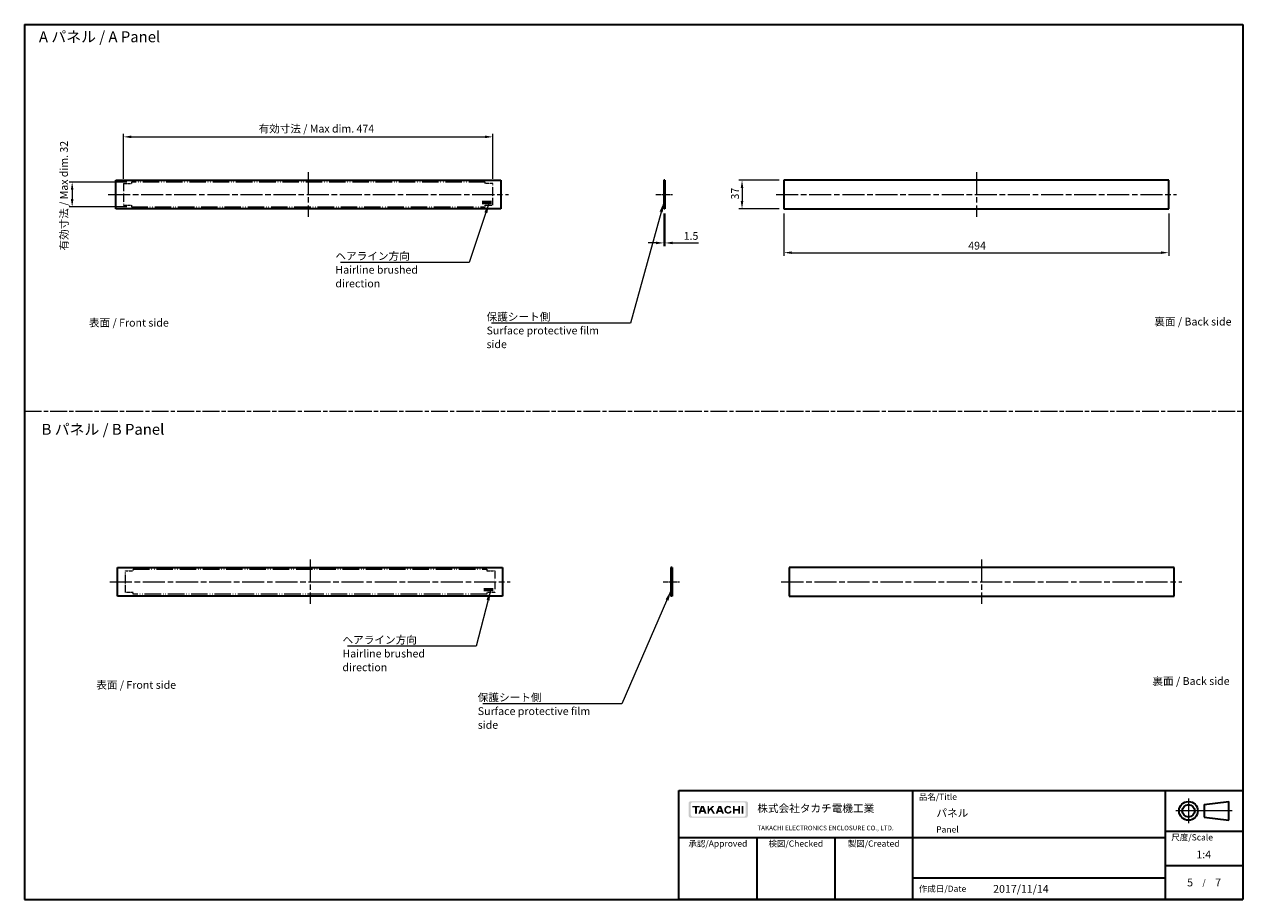
# Model space of a CAD drawing. Units: millimetres. Extents: x 72 to 12253, y 40 to 2007.
# Drawn here: x 7541 to 9106, y 40 to 1164 of the extents above; entities that cross this region are included whole.
import ezdxf
from ezdxf.enums import TextEntityAlignment as Align

# ---------------------------------------------------------------- set-up
doc = ezdxf.new("R2010")
doc.units = ezdxf.units.MM
doc.header["$LTSCALE"] = 5
doc.linetypes.add('CHAIN', pattern=[0.35429999999999995, 0.2362, -0.0295, 0.0591, -0.0295])
doc.linetypes.add('LONG_DASH_DOUBLE_DOT', pattern=[0.3345, 0.2362, -0.0295, 0.0049, -0.0295, 0.0049, -0.0295])
doc.layers.get('Defpoints').update_dxf_attribs({"lineweight": 25})
for name, color, linetype, lineweight in [('Border (ISO)', 7, 'Continuous', 35), ('Centerline (ISO)', 131, 'Continuous', 18), ('Dimension (ISO)', 7, 'Continuous', 18), ('Dimension (ISO) @ 1', 7, 'Continuous', 18), ('Hatch (ISO)', 1, 'Continuous', 18), ('Sketch Geometry (ISO)', 7, 'Continuous', 18), ('Symbol (ISO)', 7, 'Continuous', 18), ('Title (ISO)', 7, 'Continuous', 35), ('Visible (ISO)', 7, 'Continuous', 35)]:
    doc.layers.add(name, color=color, linetype=linetype, lineweight=lineweight)
doc.styles.add('Note Text (TK)', font='txt')
doc.styles.add('文字スタイル67', font='arial.ttf')
doc.dimstyles.new('Default - Method 1b (TK)', dxfattribs={"dimscale": 5, "dimtxt": 2.5, "dimasz": 2.5, "dimexe": 1, "dimexo": 1.499999999999999, "dimgap": 1, "dimtad": 1, "dimtoh": 1, "dimrnd": 1e-08, "dimdsep": 46, "dimtxsty": 'Note Text (TK)', "dimcen": 0.09, "dimdle": 5, "dimclrd": 100, "dimclre": 100, "dimclrt": 7, "dimadec": 1, "dimazin": 1, "dimtfac": 1, "dimtmove": 0, "dimatfit": 3, "dimfxl": 1, "dimtolj": 1, "dimlwd": -1, "dimlwe": -1, "dimarcsym": 0})
doc.dimstyles.new('Default - Method 1b (TK)$7', dxfattribs={"dimscale": 5, "dimtxt": 2.5, "dimasz": 2.5, "dimexe": 1, "dimexo": 1.499999999999999, "dimgap": 1, "dimtad": 1, "dimtoh": 1, "dimrnd": 1e-08, "dimdsep": 46, "dimtxsty": 'Note Text (TK)', "dimcen": 0.09, "dimdle": 5, "dimclrd": 100, "dimclre": 100, "dimclrt": 7, "dimadec": 1, "dimazin": 1, "dimtfac": 1, "dimtmove": 0, "dimatfit": 3, "dimfxl": 1, "dimtolj": 1, "dimlwd": -1, "dimlwe": -1, "dimarcsym": 0})

# ---------------------------------------------------------------- blocks, each defined once
blk = doc.blocks.new('図面枠 tk図枠')
at = {"layer": 'Border (ISO)'}
for p, q in [((14.49999999999999, 289), (405.4999999999999, 289)), ((14.49999999999999, 289), (14.50000000000001, 8.000000000000007)), ((405.4999999999999, 289), (405.4999999999999, 8.000000000000007)), ((14.50000000000001, 8.000000000000007), (405.4999999999999, 8.000000000000007))]:
    blk.add_line(p, q, dxfattribs=at)
blk = doc.blocks.new('表題欄 tk表題欄')
at = {"layer": 'Hatch (ISO)'}
h = blk.add_hatch(color=256, dxfattribs=at)
edge = h.paths.add_edge_path(flags=0)
edge.add_arc((95.57537688673352, 236.2990653650367), 0.5958259999999996, 269.9999999999897, 360)
edge.add_line((96.17120288673351, 236.2990653650368), (96.17120288673348, 239.7107813650365))
edge.add_arc((95.5753768867335, 239.7107813650366), 0.5958259999999996, 0, 90.0000000000068)
edge.add_line((95.57537688673342, 240.3066073650366), (79.13710888673356, 240.3066073650366))
edge.add_arc((79.13710888673353, 239.7107813650366), 0.5958259999999996, 89.99999999999744, 180)
edge.add_line((78.54128288673353, 239.7107813650365), (78.54128288673331, 236.2990653650368))
edge.add_arc((79.13710888673332, 236.2990653650365), 0.5958259999999996, 180, 270.0000000000231)
edge.add_line((79.13710888673356, 235.7032393650365), (95.57537688673342, 235.7032393650367))
edge = h.paths.add_edge_path()
edge.add_line((77.83935088673357, 239.9556413650366), (77.83935088673357, 236.0542053650368))
edge.add_arc((78.54128288673346, 236.0542053650367), 0.7019319999998935, 180, 270.0000000000087)
edge.add_line((78.54128288673357, 235.3522733650368), (96.17120288673352, 235.3522733650368))
edge.add_arc((96.17120288673351, 236.0542053650367), 0.7019319999998921, 270, 360)
edge.add_line((96.8731348867334, 236.0542053650368), (96.87313488673352, 239.9556413650366))
edge.add_arc((96.1712028867336, 239.9556413650367), 0.7019319999998921, 0, 90.00000000000873)
edge.add_line((96.17120288673348, 240.6575733650367), (78.54128288673357, 240.6575733650366))
edge.add_arc((78.54128288673357, 239.9556413650366), 0.7019319999999984, 90, 180)
for points in [[(79.07181288673355, 239.1476033650369), (79.07181288673355, 238.6578833650367), (79.92066088673353, 238.6578833650367), (79.92066088673353, 236.6581933650368), (80.50832488673353, 236.6581933650368), (80.50832488673353, 238.6578833650367), (81.35717288673355, 238.6578833650367), (81.35717288673355, 239.1476033650369)], [(85.68407849525303, 236.6581933650368), (84.9434673993943, 237.8918698287545), (84.41792288673358, 237.3246628822781), (84.41792288673358, 236.6581933650368), (83.89555488673355, 236.6581933650368), (83.89555488673355, 239.1476033650369), (84.41792288673358, 239.1476033650369), (84.41792288673358, 238.0993979968839), (85.38913556809511, 239.1476033650369), (86.10696490847272, 239.1476033650369), (85.31925422435492, 238.2974470774499), (86.30334488673353, 236.6581933650368)], [(92.09142939614459, 239.1476033650369), (92.09142939614459, 236.6581933650368), (92.60971639614465, 236.6581933650368), (92.60971639614465, 237.6580383650368), (93.76872039614462, 237.6580383650368), (93.76872039614462, 236.6581933650368), (94.28700739614459, 236.6581933650368), (94.28700739614459, 239.1476033650369), (93.76872039614462, 239.1476033650369), (93.76872039614462, 238.1477583650367), (92.60971639614465, 238.1477583650367), (92.60971639614465, 239.1476033650369)], [(94.84202339614467, 239.1476033650369), (94.84202339614467, 236.6581933650368), (95.36439139614473, 236.6581933650368), (95.36439139614473, 239.1476033650369)]]:
    blk.add_hatch(color=256, dxfattribs=at).paths.add_polyline_path(points)
h = blk.add_hatch(color=256, dxfattribs=at)
h.paths.add_polyline_path([(82.59020695886475, 237.7110913650368), (81.95242681460243, 237.7110913650368), (82.27131688673356, 238.5794973650367)], flags=0)
h.paths.add_polyline_path([(82.77903014574996, 237.1968853650368), (81.76360362771717, 237.1968853650368), (81.56578886050404, 236.6581933650368), (80.94907288673355, 236.6581933650368), (81.86321688673357, 239.1476033650369), (82.67941688673353, 239.1476033650369), (83.59356088673351, 236.6581933650368), (82.97684491296302, 236.6581933650368)])
h = blk.add_hatch(color=256, dxfattribs=at)
h.paths.add_polyline_path([(87.52707281460246, 237.7110913650368), (88.16485295886469, 237.7110913650368), (87.84596288673359, 238.5794973650367)], flags=0)
h.paths.add_polyline_path([(87.14043486050403, 236.6581933650368), (87.3382496277172, 237.1968853650368), (88.35367614574989, 237.1968853650368), (88.551490912963, 236.6581933650368), (89.16820688673343, 236.6581933650368), (88.25406288673352, 239.1476033650369), (87.43786288673356, 239.1476033650369), (86.52371888673358, 236.6581933650368)])
h = blk.add_hatch(color=256, dxfattribs=at)
edge = h.paths.add_edge_path()
edge.add_arc((90.52309888673334, 237.9028983650369), 1.273272000000011, 38.55054079078439, 336.5820184016556)
edge.add_line((91.69149139614446, 237.3968543650369), (91.17255542714857, 237.6216113977801))
edge.add_ellipse((90.52309888673352, 237.9028983650369), major_axis=(0, -0.7998759999999119), ratio=0.8673469387756529, start_angle=128.5505407907963, end_angle=426.582018401653, ccw=False)
edge.add_line((91.09381514418376, 238.3576891122095), (91.51887237036831, 238.6964075050431))
at = {"layer": 'Title (ISO)'}
for p, q in [((74.70882392282105, 244.052739026017), (255.7088239228211, 244.052739026017)), ((74.70882392282105, 209.052739026017), (74.70882392282105, 244.052739026017)), ((149.7088239228211, 244.052739026017), (149.7088239228211, 209.052739026017)), ((230.7088239228211, 244.052739026017), (230.7088239228211, 209.052739026017)), ((255.7088239228211, 244.052739026017), (255.7088239228211, 209.052739026017)), ((243.2088239228211, 239.552739026017), (251.2088239228211, 240.5527390260171)), ((243.2088239228211, 239.552739026017), (243.2088239228211, 235.552739026017)), ((251.2088239228211, 234.552739026017), (251.2088239228211, 240.5527390260171)), ((243.2088239228211, 235.552739026017), (251.2088239228211, 234.552739026017)), ((230.7088239228211, 231.052739026017), (255.7088239228211, 231.052739026017)), ((74.70882392282105, 229.052739026017), (230.7088239228211, 229.052739026017)), ((99.70882392282108, 229.052739026017), (99.70882392282108, 209.052739026017)), ((124.708823922821, 229.052739026017), (124.708823922821, 209.052739026017)), ((230.7088239228211, 220.052739026017), (255.7088239228211, 220.052739026017)), ((149.7088239228211, 216.052739026017), (230.7088239228211, 216.052739026017)), ((255.7088239228211, 209.052739026017), (74.70882392282105, 209.052739026017))]:
    blk.add_line(p, q, dxfattribs=at)
at = {"layer": 'Title (ISO)', "color": 4, "linetype": 'CHAIN', "lineweight": 18, "ltscale": 8.889559745788574}
blk.add_line((238.2088239228211, 241.552739026017), (238.2088239228211, 233.552739026017), dxfattribs=at)
at = {"layer": 'Title (ISO)', "color": 4, "linetype": 'CHAIN', "lineweight": 18, "ltscale": 20.00163269042969}
blk.add_line((252.2088239228211, 237.552739026017), (234.2088239228211, 237.552739026017), dxfattribs=at)
at = {"layer": 'Title (ISO)'}
for radius in [3, 2]:
    blk.add_circle((238.2088239228211, 237.552739026017), radius, dxfattribs=at)
at = {"layer": 'Title (ISO)', "color": 1, "char_height": 2.000000029802322, "line_spacing_factor": 1.5, "style": 'Note Text (TK)'}
for s, insert, attachment_point in [('\\fＭＳ Ｐゴシック|b0|i0;\\H2.0000;品名/Title', (151.708823922821, 242.052739026017), 4), ('\\fＭＳ Ｐゴシック|b0|i0;\\H2.0000;承認/Approved', (87.20882392282108, 227.052739026017), 5), ('\\fＭＳ Ｐゴシック|b0|i0;\\H2.0000;検図/Checked', (112.208823922821, 227.052739026017), 5), ('\\fＭＳ Ｐゴシック|b0|i0;\\H2.0000;製図/Created', (137.2088239228211, 227.052739026017), 5), ('\\fＭＳ Ｐゴシック|b0|i0;\\H2.0000;尺度/Scale', (232.7088239228211, 229.052739026017), 4), ('\\fＭＳ Ｐゴシック|b0|i0;\\H2.0000;作成日/Date', (151.708823922821, 212.552739026017), 4)]:
    blk.add_mtext(s, dxfattribs=dict(at, insert=insert, attachment_point=attachment_point))
at = {"layer": 'Title (ISO)', "color": 7, "line_spacing_factor": 1.5, "style": 'Note Text (TK)'}
for s, insert, char_height, attachment_point in [('株式会社タカチ電機工業', (99.87313488673345, 238.052739026017), 2.5, 4), ('\\fArial|b0|i0;\\H1.4986;TAKACHI ELECTRONICS ENCLOSURE CO., LTD.', (99.87313488673342, 232.052739026017), 1.49859994649887, 4), ('\\fＭＳ Ｐゴシック|b0|i0;\\H2.0000;/', (243.2088239228211, 214.552739026017), 2.000000029802322, 5)]:
    blk.add_mtext(s, dxfattribs=dict(at, insert=insert, char_height=char_height, attachment_point=attachment_point))
at = {"layer": 'Title (ISO)', "color": 7}
for tag, p, height, style in [('<品名>_001', (157.3679148268321, 235.7743298974317), 2.5, 'Note Text (TK)'), ('<Title>_001', (157.7088239228211, 230.5527390052951), 2.000000029802322, '文字スタイル67'), ('<ページ_No.>_001', (238.0980284456275, 213.302739026017), 2.5, 'Note Text (TK)'), ('<総ページ数>_001', (246.7855284409709, 213.302739026017), 2.5, 'Note Text (TK)'), ('作成日_001', (175.5468918326507, 211.2601253517655), 2.5, 'Note Text (TK)')]:
    blk.add_attdef(tag, p, '', height=height, dxfattribs=dict(at, style=style))
at = {"layer": 'Title (ISO)', "color": 7, "style": 'Note Text (TK)'}
blk.add_attdef('<尺度>', text='', height=2.5, dxfattribs=at).set_placement((243.2088239228211, 223.5527390260171), align=Align.MIDDLE_CENTER)
blk = doc.blocks.new('*D121')
at = {"layer": 'Defpoints', "color": 0}
for p in [(8362.107619692883, 927.0411295461668), (8363.607619692883, 927.0411295461668), (8363.607619692883, 883.3295562727924)]:
    blk.add_point(p, dxfattribs=at)
at = {"layer": 'Dimension (ISO)', "color": 100}
for p, q in [((8362.107619692883, 921.0411295461668), (8362.107619692883, 879.3295562727923)), ((8363.607619692883, 921.0411295461668), (8363.607619692883, 879.3295562727923)), ((8352.107619692884, 883.3295562727924), (8342.107619692884, 883.3295562727924)), ((8362.107619692883, 883.3295562727924), (8363.607619692883, 883.3295562727924)), ((8373.607619692884, 883.3295562727924), (8406.83489264706, 883.3295562727924))]:
    blk.add_line(p, q, dxfattribs=at)
for points in [[(8352.107619692884, 884.996222939459), (8352.107619692884, 881.6628896061258), (8362.107619692883, 883.3295562727924)], [(8373.607619692884, 884.996222939459), (8373.607619692884, 881.6628896061258), (8363.607619692883, 883.3295562727924)]]:
    blk.add_solid(points, dxfattribs=at)
at = {"layer": 'Dimension (ISO)', "color": 7, "insert": (8387.607619919789, 892.3295562727924), "char_height": 10, "attachment_point": 4, "style": 'Note Text (TK)'}
blk.add_mtext('\\A1;1.5', dxfattribs=at)
blk = doc.blocks.new('*D122')
at = {"layer": 'Defpoints', "color": 0}
for p in [(8516.284399342809, 927.0411295461668), (9010.284399342809, 927.0411295461668), (9010.284399342809, 870.8206548902749)]:
    blk.add_point(p, dxfattribs=at)
at = {"layer": 'Dimension (ISO)', "color": 100}
for p, q in [((8516.284399342809, 921.0411295461668), (8516.284399342809, 866.8206548902748)), ((9010.284399342809, 921.0411295461668), (9010.284399342809, 866.8206548902748)), ((8526.284399342809, 870.8206548902749), (9000.284399342809, 870.8206548902749))]:
    blk.add_line(p, q, dxfattribs=at)
for points in [[(8526.284399342809, 872.4873215569415), (8526.284399342809, 869.1539882236083), (8516.284399342809, 870.8206548902749)], [(9000.284399342809, 872.4873215569415), (9000.284399342809, 869.1539882236083), (9010.284399342809, 870.8206548902749)]]:
    blk.add_solid(points, dxfattribs=at)
at = {"layer": 'Dimension (ISO)', "color": 7, "insert": (8752.858262979173, 879.8206548902749), "char_height": 10, "attachment_point": 4, "style": 'Note Text (TK)'}
blk.add_mtext('\\A1;494', dxfattribs=at)
blk = doc.blocks.new('*D123')
at = {"layer": 'Defpoints', "color": 0}
for p in [(8516.284399342809, 964.0411295461666), (8462.548453761548, 927.0411295461668), (8516.284399342809, 927.0411295461668)]:
    blk.add_point(p, dxfattribs=at)
at = {"layer": 'Dimension (ISO)', "color": 100}
for p, q in [((8510.284399342809, 964.0411295461666), (8458.548453761548, 964.0411295461666)), ((8462.548453761548, 954.0411295461666), (8462.548453761548, 937.0411295461668)), ((8510.284399342809, 927.0411295461668), (8458.548453761548, 927.0411295461668))]:
    blk.add_line(p, q, dxfattribs=at)
for points in [[(8460.881787094882, 954.0411295461666), (8464.215120428215, 954.0411295461666), (8462.548453761548, 964.0411295461666)], [(8460.881787094882, 937.0411295461668), (8464.215120428215, 937.0411295461668), (8462.548453761548, 927.0411295461668)]]:
    blk.add_solid(points, dxfattribs=at)
at = {"layer": 'Dimension (ISO)', "color": 7, "insert": (8453.548453761548, 939.0922659098031), "char_height": 10, "attachment_point": 4, "rotation": 90, "style": 'Note Text (TK)'}
blk.add_mtext('\\A1;37', dxfattribs=at)
blk = doc.blocks.new('*D124')
at = {"layer": 'Defpoints', "color": 0}
for p in [(8142.847397368578, 1019.534023609607), (7668.847397368579, 959.4411295461666), (8142.847397368578, 959.4411295461666)]:
    blk.add_point(p, dxfattribs=at)
at = {"layer": 'Dimension (ISO)', "color": 100}
for p, q in [((7668.847397368579, 965.4411295461667), (7668.847397368579, 1023.534023609607)), ((7678.847397368578, 1019.534023609607), (8132.847397368578, 1019.534023609607)), ((8142.847397368578, 965.4411295461667), (8142.847397368578, 1023.534023609607))]:
    blk.add_line(p, q, dxfattribs=at)
for points in [[(7678.847397368578, 1021.200690276274), (7678.847397368578, 1017.867356942941), (7668.847397368579, 1019.534023609607)], [(8132.847397368578, 1021.200690276274), (8132.847397368578, 1017.867356942941), (8142.847397368578, 1019.534023609607)]]:
    blk.add_solid(points, dxfattribs=at)
at = {"layer": 'Dimension (ISO)', "color": 7, "insert": (7842.124009013414, 1030.091450882335), "char_height": 10, "attachment_point": 4, "style": 'Note Text (TK)'}
blk.add_mtext('\\A1;\\fＭＳ Ｐゴシック|b0|i0;\\H9.9492;有効寸法 / Max dim. 474', dxfattribs=at)
blk = doc.blocks.new('*D125')
at = {"layer": 'Defpoints', "color": 0}
for p in [(7678.847397368578, 961.5411295461666), (7602.847397368579, 929.5411295461668), (7678.847397368578, 929.5411295461668)]:
    blk.add_point(p, dxfattribs=at)
at = {"layer": 'Dimension (ISO)', "color": 100}
for p, q in [((7672.847397368579, 961.5411295461666), (7598.847397368579, 961.5411295461666)), ((7602.847397368579, 951.5411295461666), (7602.847397368579, 939.5411295461668)), ((7672.847397368579, 929.5411295461668), (7598.847397368579, 929.5411295461668))]:
    blk.add_line(p, q, dxfattribs=at)
for points in [[(7601.180730701911, 951.5411295461666), (7604.514064035246, 951.5411295461666), (7602.847397368579, 961.5411295461666)], [(7601.180730701911, 939.5411295461668), (7604.514064035246, 939.5411295461668), (7602.847397368579, 929.5411295461668)]]:
    blk.add_solid(points, dxfattribs=at)
at = {"layer": 'Dimension (ISO)', "color": 7, "insert": (7592.289970095851, 873.6355477279862), "char_height": 10, "attachment_point": 4, "rotation": 90, "style": 'Note Text (TK)'}
blk.add_mtext('\\A1;\\fＭＳ Ｐゴシック|b0|i0;\\H9.9492;有効寸法 / Max dim. 32', dxfattribs=at)

msp = doc.modelspace()

# ---------------------------------------------------------------- linework, layer by layer
at = {"layer": 'Centerline (ISO)', "linetype": 'CHAIN', "ltscale": 23.99096870422363}
for p, q in [((7905.847397368579, 974.0411295461666), (7905.847397368579, 917.0411295461668)), ((8763.284399342809, 974.0411295461666), (8763.284399342809, 917.0411295461668)), ((7648.847397368578, 945.5411295461666), (8162.847397368578, 945.5411295461666)), ((8506.284399342809, 945.5411295461666), (9020.284399342809, 945.5411295461666)), ((7908.085094268492, 476.7212380669438), (7908.085094268492, 419.7212380669439)), ((8769.976073095262, 476.7212380669438), (8769.976073095262, 419.7212380669439)), ((7651.085094268492, 448.2212380669438), (8165.085094268492, 448.2212380669438)), ((8512.976073095262, 448.2212380669438), (9026.976073095262, 448.2212380669438))]:
    msp.add_line(p, q, dxfattribs=at)
at = {"layer": 'Centerline (ISO)', "linetype": 'CHAIN', "ltscale": 5.972640037536621}
for p, q in [((8352.107619692884, 945.5411295461666), (8373.607619692884, 945.5411295461666)), ((8361.30794427938, 448.2212380669438), (8382.80794427938, 448.2212380669438))]:
    msp.add_line(p, q, dxfattribs=at)
at = {"layer": 'Sketch Geometry (ISO)', "color": 131, "linetype": 'LONG_DASH_DOUBLE_DOT', "ltscale": 8.179931640625}
for p, q in [((7668.847397368579, 959.4411295461666), (7668.847397368579, 931.6411295461668)), ((8142.847397368578, 931.6411295461669), (8142.847397368578, 959.4411295461666)), ((7671.085094268493, 434.3212380669438), (7671.085094268493, 462.1212380669438)), ((8145.085094268493, 462.1212380669438), (8145.085094268493, 434.3212380669438))]:
    msp.add_line(p, q, dxfattribs=at)
at = {"layer": 'Sketch Geometry (ISO)', "color": 131, "linetype": 'LONG_DASH_DOUBLE_DOT', "ltscale": 2.942357301712036}
for p, q in [((7668.847397368579, 959.4411295461666), (7678.847397368578, 959.4411295461666)), ((8142.847397368578, 959.4411295461666), (8132.847397368578, 959.4411295461666)), ((7668.847397368579, 931.6411295461668), (7678.847397368578, 931.6411295461668)), ((8132.847397368578, 931.6411295461669), (8142.847397368578, 931.6411295461669)), ((7671.085094268493, 462.1212380669438), (7681.085094268492, 462.1212380669438)), ((8135.085094268491, 462.1212380669438), (8145.085094268493, 462.1212380669438)), ((7681.085094268492, 434.3212380669438), (7671.085094268493, 434.3212380669438)), ((8145.085094268493, 434.3212380669438), (8135.085094268491, 434.3212380669438))]:
    msp.add_line(p, q, dxfattribs=at)
at = {"layer": 'Sketch Geometry (ISO)', "color": 131, "linetype": 'LONG_DASH_DOUBLE_DOT', "ltscale": 17.85854721069336}
for p, q in [((8132.847397368578, 961.5411295461666), (7678.847397368578, 961.5411295461666)), ((7678.847397368578, 929.5411295461666), (8132.847397368578, 929.5411295461668)), ((7681.085094268492, 464.2212380669437), (8135.085094268491, 464.2212380669438)), ((8135.085094268491, 432.2212380669439), (7681.085094268492, 432.2212380669439))]:
    msp.add_line(p, q, dxfattribs=at)
at = {"layer": 'Sketch Geometry (ISO)', "color": 131, "linetype": 'LONG_DASH_DOUBLE_DOT', "ltscale": 0.6178160309791565}
for p, q in [((7678.847397368578, 961.5411295461666), (7678.847397368578, 959.4411295461666)), ((8132.847397368578, 959.4411295461666), (8132.847397368578, 961.5411295461666)), ((7678.847397368578, 931.6411295461668), (7678.847397368578, 929.5411295461668)), ((8132.847397368578, 929.5411295461668), (8132.847397368578, 931.6411295461669)), ((7681.085094268492, 462.1212380669438), (7681.085094268492, 464.2212380669437)), ((8135.085094268491, 464.2212380669438), (8135.085094268491, 462.1212380669438)), ((7681.085094268492, 432.2212380669439), (7681.085094268492, 434.3212380669438)), ((8135.085094268491, 434.3212380669438), (8135.085094268491, 432.2212380669439))]:
    msp.add_line(p, q, dxfattribs=at)
at = {"layer": 'Sketch Geometry (ISO)'}
for p, q in [((8128.847397368579, 937.0411295461668), (8140.847397368579, 937.0411295461668)), ((8128.847397368579, 936.0411295461668), (8140.847397368579, 936.0411295461668)), ((8128.847397368579, 935.0411295461666), (8140.847397368579, 935.0411295461666)), ((8128.847397368579, 934.0411295461668), (8140.847397368579, 934.0411295461668)), ((8131.085094268492, 439.7212380669438), (8143.085094268492, 439.7212380669438)), ((8131.085094268492, 438.7212380669439), (8143.085094268492, 438.7212380669439)), ((8131.085094268492, 437.721238066944), (8143.085094268492, 437.721238066944)), ((8143.085094268492, 436.7212380669439), (8131.085094268492, 436.7212380669439))]:
    msp.add_line(p, q, dxfattribs=at)
at = {"layer": 'Sketch Geometry (ISO)', "color": 131, "linetype": 'CHAIN', "ltscale": 18.3972225189209}
msp.add_line((7541.945920005765, 667.3369225964348), (9106.29859284479, 667.3369225964348), dxfattribs=at)
at = {"layer": 'Visible (ISO)'}
for p, q in [((7658.847397368579, 927.0411295461668), (7658.847397368579, 964.0411295461666)), ((7658.847397368579, 964.0411295461666), (8152.84739736858, 964.0411295461666)), ((8152.84739736858, 964.0411295461666), (8152.84739736858, 927.0411295461668)), ((8362.107619692883, 964.0411295461666), (8362.107619692883, 927.0411295461668)), ((8363.607619692883, 964.0411295461666), (8362.107619692883, 964.0411295461666)), ((8363.607619692883, 964.0411295461666), (8363.607619692883, 927.0411295461668)), ((8516.284399342809, 964.0411295461666), (8516.284399342809, 927.0411295461668)), ((9010.284399342809, 964.0411295461666), (8516.284399342809, 964.0411295461666)), ((9010.284399342809, 927.0411295461668), (9010.284399342809, 964.0411295461666)), ((8152.84739736858, 927.0411295461668), (7658.847397368579, 927.0411295461668)), ((8363.607619692883, 927.0411295461668), (8362.107619692883, 927.0411295461668)), ((8516.284399342809, 927.0411295461668), (9010.284399342809, 927.0411295461668)), ((7661.085094268492, 429.7212380669439), (7661.085094268492, 466.7212380669439)), ((7661.085094268492, 466.7212380669439), (8155.085094268491, 466.7212380669439)), ((8155.085094268491, 466.7212380669439), (8155.085094268491, 429.7212380669439)), ((8371.30794427938, 466.7212380669439), (8371.30794427938, 429.7212380669439)), ((8372.80794427938, 466.7212380669439), (8371.30794427938, 466.7212380669439)), ((8372.80794427938, 466.7212380669439), (8372.80794427938, 429.7212380669439)), ((8522.976073095262, 466.7212380669439), (8522.976073095262, 429.7212380669439)), ((9016.976073095262, 466.7212380669439), (8522.976073095262, 466.7212380669439)), ((9016.976073095262, 429.7212380669439), (9016.976073095262, 466.7212380669439)), ((8155.085094268491, 429.7212380669439), (7661.085094268492, 429.7212380669439)), ((8372.80794427938, 429.7212380669439), (8371.30794427938, 429.7212380669439)), ((8522.976073095262, 429.7212380669439), (9016.976073095262, 429.7212380669439))]:
    msp.add_line(p, q, dxfattribs=at)

# ---------------------------------------------------------------- block references
at = {"xscale": 4, "yscale": 4, "zscale": 4}
msp.add_blockref('図面枠 tk図枠', (7483.499999992169, 8.000004563955741), dxfattribs=at)
ref = msp.add_blockref('表題欄 tk表題欄', (8082.664704300883, -796.2109515401124), dxfattribs=dict(xscale=4, yscale=4, zscale=4))
ref.add_attrib('<品名>_001', 'パネル', (8712.022727242882, 146.3181862229661), dxfattribs={"layer": 'Title (ISO)', "color": 7, "height": 10, "style": 'Note Text (TK)'})
ref.add_attrib('<尺度>_001', '1:4', (9045.670454260766, 93.00000456395588), dxfattribs={"layer": 'Title (ISO)', "color": 7, "height": 10, "style": 'Note Text (TK)'})
ref.add_attrib('作成日_001', '2017/11/14', (8784.852271631486, 48.82954986694969), dxfattribs={"layer": 'Title (ISO)', "color": 7, "height": 10, "style": 'Note Text (TK)'})
ref.add_attrib('<Title>_001', 'Panel', (8711.775579770458, 126.1309731055017), dxfattribs={"layer": 'Title (ISO)', "color": 7, "height": 8.00000011920929, "style": '文字スタイル67'})
ref.add_attrib('<ページ_No.>_001', '5', (9033.863636247432, 57.0000045639558), dxfattribs={"layer": 'Title (ISO)', "color": 7, "height": 10, "style": 'Note Text (TK)'})
ref.add_attrib('<総ページ数>_001', '7', (9069.806818064768, 57.0000045639558), dxfattribs={"layer": 'Title (ISO)', "color": 7, "height": 10, "style": 'Note Text (TK)'})

# ---------------------------------------------------------------- texts
at = {"layer": 'Symbol (ISO)', "color": 7, "style": 'Note Text (TK)'}
for s, insert, char_height, width, attachment_point, line_spacing_factor in [('{\\fＭＳ Ｐゴシック|b0|i0;\\H14.0000;A パネル / A Panel}', (7560.20064044954, 1148.056265607924), 13.99999976158142, 172.2573089599609, 4, 1.5), ('{\\fＭＳ Ｐゴシック|b0|i0;ヘアライン方向\\P\\fＭＳ Ｐゴシック|b0|i0;Hairline brushed direction}', (7940.684455385358, 871.5360289917605), 10, 159.1812896728515, 1, 1.058181881904602), ('{\\fＭＳ Ｐゴシック|b0|i0;表面 / Front side}', (7624.307751129887, 780.8863240042627), 10, 109.8830413818359, 4, 1.5), ('{\\fＭＳ Ｐゴシック|b0|i0;保護シート側\\P\\fＭＳ Ｐゴシック|b0|i0;Surface protective film side}', (8134.643538747139, 793.497009791201), 10, 172.3976707458496, 1, 1.058181881904602), ('{\\fＭＳ Ｐゴシック|b0|i0;裏面 / Back side}', (8991.630964217673, 782.2900301793107), 10, 107.1345043182373, 4, 1.5), ('{\\fＭＳ Ｐゴシック|b0|i0;\\H14.0000;B パネル / B Panel}', (7563.619074242898, 643.9790258138981), 13.99999976158142, 172.4210548400879, 4, 1.5), ('{\\fＭＳ Ｐゴシック|b0|i0;ヘアライン方向\\P\\fＭＳ Ｐゴシック|b0|i0;Hairline brushed direction}', (7949.724041262683, 378.6253116051069), 10, 159.1812896728515, 1, 1.058181881904602), ('{\\fＭＳ Ｐゴシック|b0|i0;表面 / Front side}', (7633.696594813987, 315.7532181157267), 10, 109.8830413818359, 4, 1.5), ('{\\fＭＳ Ｐゴシック|b0|i0;裏面 / Back side}', (8989.245422102164, 320.6876286228907), 10, 107.1345043182373, 4, 1.5), ('{\\fＭＳ Ｐゴシック|b0|i0;保護シート側\\P\\fＭＳ Ｐゴシック|b0|i0;Surface protective film side}', (8123.372442097013, 304.6786606909844), 10, 172.3976707458496, 1, 1.058181881904602)]:
    msp.add_mtext(s, dxfattribs=dict(at, insert=insert, char_height=char_height, width=width, attachment_point=attachment_point, line_spacing_factor=line_spacing_factor))

# ---------------------------------------------------------------- dimensions: what is measured, and where the dimension line sits
at = {"layer": 'Dimension (ISO) @ 1', "color": 100}
for base, p1, p2, angle, picture, middle in [((8142.847397368578, 1019.534023609607), (7668.847397368579, 959.4411295461666), (8142.847397368578, 959.4411295461666), 180, '*D124', (7917.788805604323, 1019.534023609607)), ((7602.847397368579, 929.5411295461668), (7678.847397368578, 961.5411295461666), (7678.847397368578, 929.5411295461668), 90, '*D125', (7602.847397368579, 945.5411295461679))]:
    dim = msp.add_linear_dim(base=base, p1=p1, p2=p2, angle=angle, text='\\fＭＳ Ｐゴシック|b0|i0;\\H9.9492;有効寸法 / Max dim. <>', dimstyle='Default - Method 1b (TK)', override={"dimscale": 1, "dimtxt": 10, "dimasz": 10, "dimexe": 4, "dimexo": 5.999999999999999, "dimgap": 4, "dimtoh": 0, "dimdec": 2, "dimcen": 0.36, "dimtol": 0, "dimlim": 0, "dimtp": 0, "dimtm": 0, "dimtdec": 2, "dimtix": 0, "dimtofl": 0, "dimtmove": 0, "dimatfit": 1}, dxfattribs=at)
    dim.commit()
    dim.dimension.update_dxf_attribs({"geometry": picture, "text_midpoint": middle, "dimtype": 128})
for base, p1, p2, angle, override, picture, middle in [((8462.548453761548, 927.0411295461668), (8516.284399342809, 964.0411295461666), (8516.284399342809, 927.0411295461668), 90, {"dimscale": 1, "dimtxt": 10, "dimasz": 10, "dimexe": 4, "dimexo": 5.999999999999999, "dimgap": 4, "dimtoh": 0, "dimdec": 2, "dimcen": 0.36, "dimtol": 0, "dimlim": 0, "dimtp": 0, "dimtm": 0, "dimtdec": 2, "dimtix": 0, "dimtofl": 0, "dimtmove": 0, "dimatfit": 1}, '*D123', (8462.548453761548, 945.5411295461666)), ((8363.607619692883, 883.3295562727924), (8362.107619692883, 927.0411295461668), (8363.607619692883, 927.0411295461668), 180, {"dimscale": 1, "dimtxt": 10, "dimasz": 10, "dimexe": 4, "dimexo": 5.999999999999999, "dimgap": 4, "dimtoh": 0, "dimdec": 2, "dimcen": 0.36, "dimtol": 0, "dimlim": 0, "dimtp": 0, "dimtm": 0, "dimtdec": 2, "dimtix": 0, "dimtofl": 1, "dimtmove": 0, "dimatfit": 1}, '*D121', (8395.221256283425, 883.3295562727924)), ((9010.284399342809, 870.8206548902749), (8516.284399342809, 927.0411295461668), (9010.284399342809, 927.0411295461668), 180, {"dimscale": 1, "dimtxt": 10, "dimasz": 10, "dimexe": 4, "dimexo": 5.999999999999999, "dimgap": 4, "dimtoh": 0, "dimdec": 2, "dimcen": 0.36, "dimtol": 0, "dimlim": 0, "dimtp": 0, "dimtm": 0, "dimtdec": 2, "dimtix": 0, "dimtofl": 0, "dimtmove": 0, "dimatfit": 1}, '*D122', (8763.284399342809, 870.8206548902749))]:
    dim = msp.add_linear_dim(base=base, p1=p1, p2=p2, angle=angle, dimstyle='Default - Method 1b (TK)', override=override, dxfattribs=at)
    dim.commit()
    dim.dimension.update_dxf_attribs({"geometry": picture, "text_midpoint": middle, "dimtype": 128})

# ---------------------------------------------------------------- leaders
at = {"layer": 'Symbol (ISO)', "color": 100, "annotation_type": 0, "has_hookline": 1, "hookline_direction": 1}
for points, text_width in [([(8137.728045826595, 934.0411295461668), (8112.365745058211, 858.3856520071931), (8099.86574505821, 858.3856520071931)], 152.7840909090909), ([(8362.107619692883, 935.1826165211191), (8319.541209492989, 780.4582922535343), (8307.041209492989, 780.4582922535343)], 165.9659090909091), ([(8139.642156681601, 436.7212380669439), (8121.405330935536, 365.4749346205395), (8108.905330935535, 365.4749346205395)], 152.7840909090909), ([(8371.30794427938, 436.369031941165), (8308.27011284286, 291.6399431533177), (8295.77011284286, 291.6399431533177)], 165.9659090909091)]:
    msp.add_leader(points, dimstyle='Default - Method 1b (TK)$7', override={"dimgap": 0, "dimtad": 1}, dxfattribs=dict(at, text_width=text_width))

doc.saveas('drawing.dxf')
